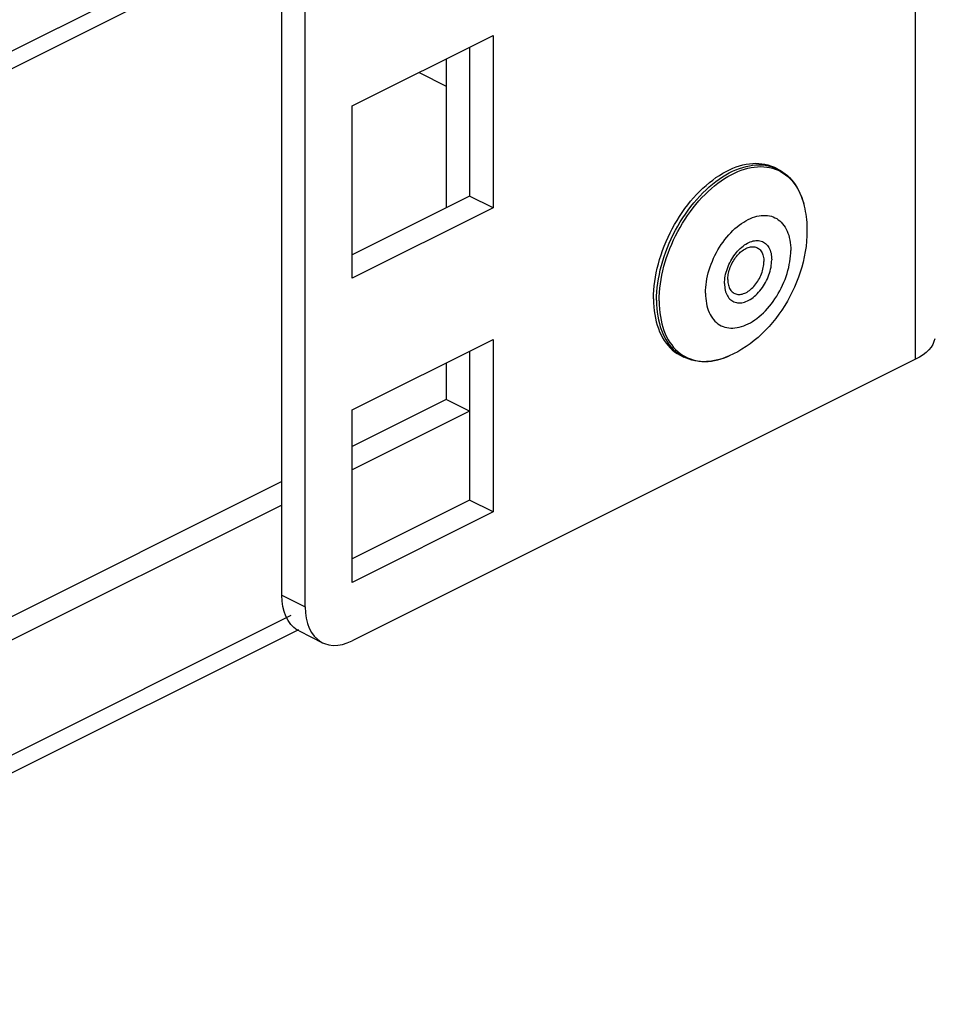
# Model space of a CAD drawing. Units: millimetres. Extents: x -357 to 357, y -333 to 333.
# Drawn here: x 203 to 244, y -120 to -76 of the extents above; entities that cross this region are included whole.
import ezdxf

# ---------------------------------------------------------------- set-up
doc = ezdxf.new("R2010")
doc.units = ezdxf.units.MM
doc.header["$LTSCALE"] = 36.425481
doc.layers.get('0').update_dxf_attribs({"linetype": 'CONTINUOUS'})

msp = doc.modelspace()

# ---------------------------------------------------------------- linework, layer by layer
at = {"color": 9, "linetype": 'CONTINUOUS'}
for p, q in [((243.548, -90.972), (243.548, 115.469)), ((-26.204, -191.496), (211.375, -72.706)), ((-26.204, -192.282), (211.729, -73.316)), ((235.434, -82.407), (235.586, -82.348)), ((235.586, -82.348), (235.738, -82.297)), ((235.738, -82.297), (235.888, -82.256)), ((235.819, -82.378), (235.968, -82.337)), ((235.888, -82.256), (236.037, -82.224)), ((235.968, -82.337), (236.116, -82.305)), ((236.037, -82.224), (236.184, -82.201)), ((236.116, -82.305), (236.262, -82.282)), ((236.184, -82.201), (236.329, -82.187)), ((236.262, -82.282), (236.406, -82.269)), ((236.329, -82.187), (236.472, -82.182)), ((236.406, -82.269), (236.547, -82.264)), ((236.472, -82.182), (236.613, -82.187)), ((236.547, -82.264), (236.686, -82.268)), ((236.613, -82.187), (236.75, -82.2)), ((236.686, -82.268), (236.823, -82.282)), ((236.75, -82.2), (236.884, -82.223)), ((236.823, -82.282), (236.955, -82.305)), ((236.884, -82.223), (237.015, -82.255)), ((236.955, -82.305), (237.085, -82.336)), ((237.015, -82.255), (237.142, -82.296)), ((237.085, -82.336), (237.211, -82.377)), ((237.142, -82.296), (237.264, -82.346)), ((237.264, -82.346), (237.329, -82.377)), ((234.672, -82.83), (234.823, -82.729)), ((234.823, -82.729), (234.975, -82.636)), ((234.913, -82.806), (235.063, -82.714)), ((234.975, -82.636), (235.128, -82.551)), ((235.063, -82.714), (235.215, -82.63)), ((235.128, -82.551), (235.281, -82.475)), ((235.215, -82.63), (235.367, -82.554)), ((235.281, -82.475), (235.434, -82.407)), ((235.367, -82.554), (235.518, -82.487)), ((235.518, -82.487), (235.669, -82.428)), ((235.669, -82.428), (235.819, -82.378)), ((237.211, -82.377), (237.333, -82.427)), ((237.333, -82.427), (237.45, -82.485)), ((237.45, -82.485), (237.563, -82.552)), ((237.563, -82.552), (237.672, -82.628)), ((237.672, -82.628), (237.775, -82.711)), ((237.775, -82.711), (237.873, -82.804)), ((234.08, -83.312), (234.225, -83.18)), ((234.225, -83.18), (234.372, -83.056)), ((234.32, -83.253), (234.466, -83.13)), ((234.372, -83.056), (234.521, -82.94)), ((234.466, -83.13), (234.613, -83.015)), ((234.521, -82.94), (234.672, -82.83)), ((234.613, -83.015), (234.762, -82.906)), ((234.762, -82.906), (234.913, -82.806)), ((237.873, -82.804), (237.966, -82.904)), ((237.966, -82.904), (238.054, -83.012)), ((238.054, -83.012), (238.136, -83.127)), ((238.136, -83.127), (238.211, -83.25)), ((233.659, -83.746), (233.797, -83.595)), ((233.759, -83.814), (233.895, -83.664)), ((233.797, -83.595), (233.937, -83.45)), ((233.895, -83.664), (234.034, -83.521)), ((233.937, -83.45), (234.08, -83.312)), ((234.034, -83.521), (234.176, -83.384)), ((234.176, -83.384), (234.32, -83.253)), ((238.211, -83.25), (238.281, -83.38)), ((238.281, -83.38), (238.345, -83.517)), ((238.345, -83.517), (238.402, -83.66)), ((238.402, -83.66), (238.453, -83.81)), ((233.268, -84.233), (233.395, -84.065)), ((233.395, -84.065), (233.525, -83.903)), ((233.496, -84.131), (233.626, -83.969)), ((233.525, -83.903), (233.659, -83.746)), ((233.626, -83.969), (233.759, -83.814)), ((238.453, -83.81), (238.497, -83.965)), ((238.497, -83.965), (238.517, -84.048)), ((233.026, -84.584), (233.145, -84.406)), ((233.131, -84.644), (233.249, -84.468)), ((233.145, -84.406), (233.268, -84.233)), ((233.249, -84.468), (233.371, -84.297)), ((233.371, -84.297), (233.496, -84.131)), ((236.083, -84.607), (236.184, -84.566)), ((236.184, -84.566), (236.284, -84.533)), ((236.284, -84.533), (236.383, -84.506)), ((236.383, -84.506), (236.481, -84.485)), ((236.481, -84.485), (236.578, -84.472)), ((236.578, -84.472), (236.673, -84.466)), ((236.673, -84.466), (236.766, -84.466)), ((236.766, -84.466), (236.857, -84.474)), ((236.857, -84.474), (236.946, -84.489)), ((236.946, -84.489), (237.032, -84.51)), ((237.032, -84.51), (237.115, -84.539)), ((237.115, -84.539), (237.195, -84.574)), ((237.195, -84.574), (237.272, -84.616)), ((232.698, -85.14), (232.803, -84.951)), ((232.803, -84.951), (232.912, -84.765)), ((232.806, -85.196), (232.91, -85.008)), ((232.91, -85.008), (233.018, -84.825)), ((232.912, -84.765), (233.026, -84.584)), ((233.018, -84.825), (233.131, -84.644)), ((235.387, -85.068), (235.484, -84.984)), ((235.484, -84.984), (235.582, -84.906)), ((235.582, -84.906), (235.681, -84.834)), ((235.681, -84.834), (235.781, -84.768)), ((235.781, -84.768), (235.882, -84.708)), ((235.882, -84.708), (235.982, -84.654)), ((235.982, -84.654), (236.083, -84.607)), ((237.272, -84.616), (237.345, -84.664)), ((237.345, -84.664), (237.414, -84.719)), ((237.414, -84.719), (237.48, -84.78)), ((237.48, -84.78), (237.541, -84.848)), ((237.541, -84.848), (237.598, -84.921)), ((237.598, -84.921), (237.651, -85)), ((237.651, -85), (237.699, -85.084)), ((232.505, -85.527), (232.599, -85.332)), ((232.599, -85.332), (232.698, -85.14)), ((232.615, -85.579), (232.708, -85.386)), ((232.708, -85.386), (232.806, -85.196)), ((234.933, -85.56), (235.019, -85.452)), ((235.019, -85.452), (235.108, -85.349)), ((235.108, -85.349), (235.199, -85.25)), ((235.199, -85.25), (235.292, -85.156)), ((235.292, -85.156), (235.387, -85.068)), ((237.699, -85.084), (237.743, -85.174)), ((237.743, -85.174), (237.781, -85.269)), ((237.781, -85.269), (237.815, -85.369)), ((237.815, -85.369), (237.844, -85.473)), ((232.335, -85.923), (232.417, -85.724)), ((232.417, -85.724), (232.505, -85.527)), ((232.446, -85.972), (232.528, -85.775)), ((232.528, -85.775), (232.615, -85.579)), ((234.62, -86.027), (234.693, -85.905)), ((234.693, -85.905), (234.77, -85.786)), ((234.77, -85.786), (234.85, -85.671)), ((234.85, -85.671), (234.933, -85.56)), ((235.628, -85.96), (235.691, -85.905)), ((235.691, -85.905), (235.754, -85.853)), ((235.754, -85.853), (235.819, -85.806)), ((235.819, -85.806), (235.884, -85.764)), ((235.884, -85.764), (235.95, -85.726)), ((235.95, -85.726), (236.015, -85.693)), ((235.985, -85.919), (236.038, -85.903)), ((236.015, -85.693), (236.081, -85.666)), ((236.038, -85.903), (236.09, -85.892)), ((236.081, -85.666), (236.146, -85.643)), ((236.09, -85.892), (236.141, -85.885)), ((236.141, -85.885), (236.191, -85.884)), ((236.146, -85.643), (236.211, -85.625)), ((236.191, -85.884), (236.24, -85.886)), ((236.211, -85.625), (236.274, -85.613)), ((236.24, -85.886), (236.287, -85.893)), ((236.274, -85.613), (236.337, -85.606)), ((236.287, -85.893), (236.332, -85.905)), ((236.332, -85.905), (236.375, -85.922)), ((236.337, -85.606), (236.398, -85.605)), ((236.398, -85.605), (236.457, -85.608)), ((236.457, -85.608), (236.515, -85.618)), ((236.515, -85.618), (236.571, -85.632)), ((236.571, -85.632), (236.625, -85.652)), ((236.625, -85.652), (236.676, -85.676)), ((236.676, -85.676), (236.724, -85.706)), ((236.724, -85.706), (236.77, -85.741)), ((236.77, -85.741), (236.813, -85.781)), ((236.813, -85.781), (236.852, -85.825)), ((236.852, -85.825), (236.889, -85.874)), ((236.889, -85.874), (236.921, -85.927)), ((237.844, -85.473), (237.867, -85.581)), ((237.867, -85.581), (237.886, -85.693)), ((237.886, -85.693), (237.899, -85.809)), ((237.899, -85.809), (237.907, -85.928)), ((232.124, -86.527), (232.188, -86.325)), ((232.188, -86.325), (232.258, -86.123)), ((232.258, -86.123), (232.335, -85.923)), ((232.3, -86.37), (232.37, -86.171)), ((232.37, -86.171), (232.446, -85.972)), ((234.423, -86.407), (234.485, -86.278)), ((234.485, -86.278), (234.55, -86.151)), ((234.55, -86.151), (234.62, -86.027)), ((235.289, -86.37), (235.34, -86.294)), ((235.34, -86.294), (235.394, -86.221)), ((235.394, -86.221), (235.45, -86.15)), ((235.45, -86.15), (235.507, -86.083)), ((235.507, -86.083), (235.567, -86.02)), ((235.567, -86.02), (235.628, -85.96)), ((235.716, -86.065), (235.772, -86.025)), ((235.716, -86.065), (235.716, -86.065)), ((235.772, -86.025), (235.826, -85.992)), ((235.826, -85.992), (235.879, -85.964)), ((235.879, -85.964), (235.932, -85.939)), ((235.932, -85.939), (235.985, -85.919)), ((236.375, -85.922), (236.417, -85.943)), ((236.417, -85.943), (236.456, -85.968)), ((236.456, -85.968), (236.492, -85.997)), ((236.492, -85.997), (236.526, -86.031)), ((236.526, -86.031), (236.557, -86.068)), ((236.557, -86.068), (236.585, -86.11)), ((236.585, -86.11), (236.61, -86.155)), ((236.61, -86.155), (236.632, -86.203)), ((236.632, -86.203), (236.651, -86.255)), ((236.651, -86.255), (236.667, -86.31)), ((236.667, -86.31), (236.679, -86.368)), ((236.921, -85.927), (236.951, -85.985)), ((236.951, -85.985), (236.976, -86.046)), ((236.976, -86.046), (236.998, -86.111)), ((236.998, -86.111), (237.016, -86.179)), ((237.016, -86.179), (237.03, -86.251)), ((237.03, -86.251), (237.04, -86.325)), ((237.04, -86.325), (237.046, -86.402)), ((237.886, -86.432), (237.899, -86.303)), ((237.899, -86.303), (237.907, -86.176)), ((237.907, -85.928), (237.909, -86.051)), ((237.907, -86.176), (237.909, -86.051)), ((232.015, -86.931), (232.066, -86.729)), ((232.066, -86.729), (232.124, -86.527)), ((232.129, -86.972), (232.18, -86.771)), ((232.18, -86.771), (232.237, -86.571)), ((232.237, -86.571), (232.3, -86.37)), ((234.265, -86.801), (234.314, -86.669)), ((234.314, -86.669), (234.366, -86.537)), ((234.366, -86.537), (234.423, -86.407)), ((235.044, -86.866), (235.076, -86.78)), ((235.076, -86.78), (235.113, -86.695)), ((235.113, -86.695), (235.152, -86.611)), ((235.152, -86.611), (235.195, -86.529)), ((235.195, -86.529), (235.241, -86.448)), ((235.241, -86.448), (235.289, -86.37)), ((236.667, -86.827), (236.679, -86.757)), ((236.679, -86.368), (236.688, -86.428)), ((236.679, -86.757), (236.688, -86.689)), ((236.688, -86.428), (236.693, -86.49)), ((236.688, -86.689), (236.693, -86.621)), ((236.693, -86.49), (236.695, -86.555)), ((236.693, -86.621), (236.695, -86.555)), ((237.016, -86.816), (237.03, -86.73)), ((237.03, -86.73), (237.04, -86.646)), ((237.04, -86.646), (237.046, -86.563)), ((237.046, -86.402), (237.048, -86.481)), ((237.046, -86.563), (237.048, -86.481)), ((237.815, -86.827), (237.844, -86.695)), ((237.844, -86.695), (237.867, -86.562)), ((237.867, -86.562), (237.886, -86.432)), ((231.933, -87.333), (231.97, -87.133)), ((231.97, -87.133), (232.015, -86.931)), ((232.047, -87.37), (232.085, -87.171)), ((232.085, -87.171), (232.129, -86.972)), ((234.121, -87.334), (234.15, -87.201)), ((234.15, -87.201), (234.183, -87.068)), ((234.183, -87.068), (234.222, -86.934)), ((234.222, -86.934), (234.265, -86.801)), ((234.935, -87.298), (234.949, -87.213)), ((234.949, -87.213), (234.967, -87.126)), ((234.967, -87.126), (234.989, -87.04)), ((234.989, -87.04), (235.014, -86.953)), ((235.014, -86.953), (235.044, -86.866)), ((236.526, -87.247), (236.557, -87.178)), ((236.557, -87.178), (236.585, -87.109)), ((236.585, -87.109), (236.61, -87.039)), ((236.61, -87.039), (236.632, -86.968)), ((236.632, -86.968), (236.651, -86.897)), ((236.651, -86.897), (236.667, -86.827)), ((236.889, -87.248), (236.921, -87.162)), ((236.921, -87.162), (236.951, -87.076)), ((236.951, -87.076), (236.976, -86.989)), ((236.976, -86.989), (236.998, -86.902)), ((236.998, -86.902), (237.016, -86.816)), ((237.651, -87.36), (237.699, -87.227)), ((237.699, -87.227), (237.743, -87.094)), ((237.743, -87.094), (237.781, -86.96)), ((237.781, -86.96), (237.815, -86.827)), ((231.877, -87.729), (231.901, -87.532)), ((231.901, -87.532), (231.933, -87.333)), ((231.992, -87.762), (232.016, -87.567)), ((232.016, -87.567), (232.047, -87.37)), ((234.066, -87.725), (234.079, -87.597)), ((234.079, -87.597), (234.098, -87.466)), ((234.098, -87.466), (234.121, -87.334)), ((234.917, -87.547), (234.919, -87.465)), ((234.917, -87.547), (234.919, -87.627)), ((234.919, -87.465), (234.925, -87.382)), ((234.919, -87.627), (234.925, -87.704)), ((234.925, -87.382), (234.935, -87.298)), ((235.063, -87.37), (235.065, -87.435)), ((235.065, -87.435), (235.07, -87.497)), ((235.07, -87.497), (235.079, -87.557)), ((235.079, -87.557), (235.091, -87.615)), ((235.091, -87.615), (235.106, -87.67)), ((235.106, -87.67), (235.125, -87.722)), ((236.191, -87.729), (236.24, -87.678)), ((236.24, -87.678), (236.287, -87.624)), ((236.287, -87.624), (236.332, -87.567)), ((236.332, -87.567), (236.375, -87.507)), ((236.375, -87.507), (236.417, -87.445)), ((236.417, -87.445), (236.456, -87.381)), ((236.456, -87.381), (236.492, -87.315)), ((236.492, -87.315), (236.526, -87.247)), ((236.625, -87.735), (236.676, -87.659)), ((236.676, -87.659), (236.724, -87.58)), ((236.724, -87.58), (236.77, -87.5)), ((236.77, -87.5), (236.813, -87.418)), ((236.813, -87.418), (236.852, -87.333)), ((236.852, -87.333), (236.889, -87.248)), ((237.48, -87.751), (237.541, -87.622)), ((237.541, -87.622), (237.598, -87.492)), ((237.598, -87.492), (237.651, -87.36)), ((231.846, -88.305), (231.849, -88.116)), ((231.849, -88.116), (231.86, -87.924)), ((231.86, -87.924), (231.877, -87.729)), ((231.965, -88.146), (231.975, -87.956)), ((231.975, -87.956), (231.992, -87.762)), ((234.055, -87.978), (234.058, -87.852)), ((234.055, -87.978), (234.058, -88.101)), ((234.058, -87.852), (234.066, -87.725)), ((234.058, -88.101), (234.066, -88.22)), ((234.925, -87.704), (234.935, -87.778)), ((234.935, -87.778), (234.949, -87.849)), ((234.949, -87.849), (234.967, -87.918)), ((234.967, -87.918), (234.989, -87.983)), ((234.989, -87.983), (235.014, -88.044)), ((235.014, -88.044), (235.044, -88.101)), ((235.044, -88.101), (235.076, -88.154)), ((235.125, -87.722), (235.147, -87.77)), ((235.147, -87.77), (235.172, -87.815)), ((235.172, -87.815), (235.201, -87.857)), ((235.201, -87.857), (235.232, -87.894)), ((235.232, -87.894), (235.266, -87.928)), ((235.266, -87.928), (235.302, -87.957)), ((235.302, -87.957), (235.341, -87.983)), ((235.341, -87.983), (235.382, -88.003)), ((235.382, -88.003), (235.426, -88.02)), ((235.426, -88.02), (235.471, -88.032)), ((235.471, -88.032), (235.518, -88.039)), ((235.518, -88.039), (235.567, -88.042)), ((235.567, -88.042), (235.617, -88.04)), ((235.617, -88.04), (235.668, -88.033)), ((235.668, -88.033), (235.72, -88.022)), ((235.72, -88.022), (235.772, -88.006)), ((235.772, -88.006), (235.826, -87.986)), ((235.826, -87.986), (235.879, -87.962)), ((235.879, -87.962), (235.932, -87.933)), ((235.932, -87.933), (235.985, -87.9)), ((235.985, -87.9), (236.038, -87.863)), ((236.038, -87.863), (236.09, -87.822)), ((236.09, -87.822), (236.141, -87.777)), ((236.141, -87.777), (236.191, -87.729)), ((236.211, -88.175), (236.274, -88.124)), ((236.274, -88.124), (236.337, -88.068)), ((236.337, -88.068), (236.398, -88.008)), ((236.398, -88.008), (236.457, -87.945)), ((236.457, -87.945), (236.515, -87.878)), ((236.515, -87.878), (236.571, -87.808)), ((236.571, -87.808), (236.625, -87.735)), ((237.195, -88.242), (237.272, -88.123)), ((237.272, -88.123), (237.345, -88.002)), ((237.345, -88.002), (237.414, -87.878)), ((237.414, -87.878), (237.48, -87.751)), ((231.846, -88.305), (231.849, -88.49)), ((231.849, -88.49), (231.86, -88.672)), ((231.961, -88.333), (231.965, -88.146)), ((231.961, -88.333), (231.965, -88.517)), ((231.965, -88.517), (231.975, -88.697)), ((234.066, -88.22), (234.079, -88.335)), ((234.079, -88.335), (234.098, -88.447)), ((234.098, -88.447), (234.121, -88.556)), ((234.121, -88.556), (234.15, -88.66)), ((235.076, -88.154), (235.113, -88.203)), ((235.113, -88.203), (235.152, -88.248)), ((235.152, -88.248), (235.195, -88.287)), ((235.195, -88.287), (235.241, -88.322)), ((235.241, -88.322), (235.289, -88.352)), ((235.289, -88.352), (235.34, -88.377)), ((235.34, -88.377), (235.394, -88.397)), ((235.394, -88.397), (235.45, -88.411)), ((235.45, -88.411), (235.507, -88.42)), ((235.507, -88.42), (235.567, -88.424)), ((235.567, -88.424), (235.628, -88.422)), ((235.628, -88.422), (235.691, -88.416)), ((235.691, -88.416), (235.754, -88.403)), ((235.754, -88.403), (235.819, -88.386)), ((235.819, -88.386), (235.884, -88.363)), ((235.884, -88.363), (235.95, -88.335)), ((235.95, -88.335), (236.015, -88.302)), ((236.015, -88.302), (236.081, -88.265)), ((236.081, -88.265), (236.146, -88.222)), ((236.146, -88.222), (236.211, -88.175)), ((236.857, -88.68), (236.946, -88.577)), ((236.946, -88.577), (237.032, -88.469)), ((237.032, -88.469), (237.115, -88.357)), ((237.115, -88.357), (237.195, -88.242)), ((231.86, -88.672), (231.877, -88.849)), ((231.877, -88.849), (231.901, -89.022)), ((231.901, -89.022), (231.933, -89.19)), ((231.975, -88.697), (231.992, -88.873)), ((231.992, -88.873), (232.016, -89.044)), ((234.15, -88.66), (234.183, -88.759)), ((234.183, -88.759), (234.222, -88.855)), ((234.222, -88.855), (234.265, -88.944)), ((234.265, -88.944), (234.314, -89.029)), ((236.481, -89.045), (236.578, -88.961)), ((236.578, -88.961), (236.673, -88.872)), ((236.673, -88.872), (236.766, -88.778)), ((236.766, -88.778), (236.857, -88.68)), ((231.933, -89.19), (231.97, -89.352)), ((231.97, -89.352), (232.015, -89.509)), ((232.016, -89.044), (232.047, -89.211)), ((232.047, -89.211), (232.085, -89.372)), ((232.085, -89.372), (232.129, -89.527)), ((234.314, -89.029), (234.366, -89.108)), ((234.366, -89.108), (234.423, -89.181)), ((234.423, -89.181), (234.485, -89.248)), ((234.485, -89.248), (234.55, -89.31)), ((234.55, -89.31), (234.62, -89.364)), ((234.62, -89.364), (234.693, -89.413)), ((234.693, -89.413), (234.77, -89.455)), ((234.77, -89.455), (234.85, -89.49)), ((235.681, -89.496), (235.781, -89.462)), ((235.781, -89.462), (235.882, -89.422)), ((235.882, -89.422), (235.982, -89.374)), ((235.982, -89.374), (236.083, -89.321)), ((236.083, -89.321), (236.184, -89.261)), ((236.184, -89.261), (236.284, -89.195)), ((236.284, -89.195), (236.383, -89.123)), ((236.383, -89.123), (236.481, -89.045)), ((232.015, -89.509), (232.066, -89.66)), ((232.066, -89.66), (232.124, -89.805)), ((232.124, -89.805), (232.188, -89.943)), ((232.129, -89.527), (232.18, -89.677)), ((232.18, -89.677), (232.237, -89.82)), ((232.237, -89.82), (232.3, -89.957)), ((234.85, -89.49), (234.933, -89.518)), ((234.933, -89.518), (235.019, -89.54)), ((235.019, -89.54), (235.108, -89.555)), ((235.108, -89.555), (235.199, -89.562)), ((235.199, -89.562), (235.292, -89.563)), ((235.292, -89.563), (235.387, -89.557)), ((235.387, -89.557), (235.484, -89.543)), ((235.484, -89.543), (235.582, -89.523)), ((235.582, -89.523), (235.681, -89.496)), ((232.188, -89.943), (232.258, -90.074)), ((232.258, -90.074), (232.335, -90.198)), ((232.3, -89.957), (232.37, -90.087)), ((232.335, -90.198), (232.417, -90.314)), ((232.37, -90.087), (232.446, -90.21)), ((232.417, -90.314), (232.505, -90.423)), ((232.446, -90.21), (232.528, -90.325)), ((232.528, -90.325), (232.615, -90.433)), ((232.505, -90.423), (232.599, -90.524)), ((232.599, -90.524), (232.698, -90.617)), ((232.615, -90.433), (232.708, -90.533)), ((232.698, -90.617), (232.803, -90.702)), ((232.708, -90.533), (232.806, -90.625)), ((232.803, -90.702), (232.912, -90.778)), ((232.806, -90.625), (232.91, -90.709)), ((232.91, -90.709), (233.018, -90.785)), ((232.912, -90.778), (233.026, -90.846)), ((233.018, -90.785), (233.131, -90.852)), ((233.026, -90.846), (233.08, -90.874)), ((233.131, -90.852), (233.249, -90.91)), ((233.249, -90.91), (233.371, -90.96)), ((233.371, -90.96), (233.496, -91.001)), ((233.496, -91.001), (233.626, -91.032)), ((233.626, -91.032), (233.759, -91.055)), ((233.759, -91.055), (233.895, -91.069)), ((233.895, -91.069), (234.034, -91.073)), ((234.034, -91.073), (234.176, -91.068)), ((234.176, -91.068), (234.32, -91.055)), ((234.32, -91.055), (234.466, -91.032)), ((234.466, -91.032), (234.613, -91)), ((234.613, -91), (234.762, -90.959)), ((234.762, -90.959), (234.913, -90.909)), ((234.913, -90.909), (235.063, -90.85)), ((235.063, -90.85), (235.13, -90.822)), ((214.911, -101.632), (215.971, -102.163)), ((-26.204, -223.316), (215.336, -102.546))]:
    msp.add_line(p, q, dxfattribs=at)
at = {"color": 3, "linetype": 'CONTINUOUS'}
for p, q in [((215.971, -102.163), (215.971, 101.68)), ((218.093, -79.516), (224.457, -76.335)), ((224.457, -76.335), (224.457, -84.129)), ((223.396, -76.865), (223.396, -83.598)), ((218.093, -87.311), (218.093, -79.516)), ((224.457, -84.129), (218.093, -87.311)), ((218.093, -93.265), (224.457, -90.083)), ((224.457, -90.083), (224.457, -97.877)), ((244.325, -90.3), (244.246, -90.424)), ((244.381, -90.172), (244.325, -90.3)), ((244.416, -90.042), (244.381, -90.172)), ((223.396, -90.613), (223.396, -93.32)), ((243.886, -90.771), (243.727, -90.874)), ((244.025, -90.662), (243.886, -90.771)), ((244.146, -90.546), (244.025, -90.662)), ((244.246, -90.424), (244.146, -90.546)), ((243.548, -90.972), (218.093, -103.7)), ((243.727, -90.874), (243.548, -90.972)), ((218.093, -101.059), (218.093, -93.265)), ((223.396, -93.32), (218.093, -95.971)), ((214.911, -97.562), (-26.204, -218.12)), ((224.457, -97.877), (218.093, -101.059)), ((215.971, -102.163), (215.984, -102.431)), ((215.984, -102.431), (216.018, -102.681)), ((216.018, -102.681), (216.074, -102.911)), ((215.665, -103.203), (-26.204, -224.138)), ((216.074, -102.911), (216.154, -103.125)), ((216.154, -103.125), (216.256, -103.319)), ((216.256, -103.319), (216.377, -103.488)), ((216.377, -103.488), (216.516, -103.628)), ((216.516, -103.628), (216.673, -103.742)), ((217.869, -103.797), (218.093, -103.7)), ((216.673, -103.742), (216.752, -103.786)), ((216.752, -103.786), (216.845, -103.827)), ((216.845, -103.827), (217.032, -103.881)), ((217.032, -103.881), (217.233, -103.906)), ((217.233, -103.906), (217.44, -103.901)), ((217.44, -103.901), (217.651, -103.864)), ((217.651, -103.864), (217.869, -103.797))]:
    msp.add_line(p, q, dxfattribs=at)
at = {"color": 0, "linetype": 'CONTINUOUS'}
for p, q in [((214.911, -101.632), (214.911, 101.15)), ((222.335, -77.395), (222.335, -84.129)), ((221.111, -78.007), (222.335, -78.619)), ((235.14, -82.404), (235.292, -82.336)), ((235.292, -82.336), (235.445, -82.277)), ((235.445, -82.277), (235.596, -82.227)), ((235.596, -82.227), (235.747, -82.185)), ((235.747, -82.185), (235.895, -82.153)), ((235.895, -82.153), (236.043, -82.13)), ((236.043, -82.13), (236.188, -82.116)), ((236.188, -82.116), (236.331, -82.112)), ((236.331, -82.112), (236.471, -82.116)), ((236.471, -82.116), (236.608, -82.13)), ((236.608, -82.13), (236.742, -82.153)), ((236.742, -82.153), (236.873, -82.185)), ((236.873, -82.185), (237, -82.226)), ((237, -82.226), (237.123, -82.276)), ((237.123, -82.276), (237.187, -82.306)), ((237.329, -82.377), (237.187, -82.306)), ((234.38, -82.869), (234.53, -82.76)), ((234.53, -82.76), (234.682, -82.658)), ((234.682, -82.658), (234.834, -82.565)), ((234.834, -82.565), (234.987, -82.48)), ((234.987, -82.48), (235.14, -82.404)), ((237.329, -82.377), (237.441, -82.438)), ((237.441, -82.438), (237.55, -82.507)), ((237.55, -82.507), (237.655, -82.583)), ((237.655, -82.583), (237.755, -82.667)), ((237.755, -82.667), (237.851, -82.758)), ((237.851, -82.758), (237.942, -82.857)), ((233.938, -83.241), (234.084, -83.11)), ((234.084, -83.11), (234.231, -82.985)), ((234.231, -82.985), (234.38, -82.869)), ((237.942, -82.857), (238.028, -82.963)), ((238.028, -82.963), (238.109, -83.076)), ((238.109, -83.076), (238.185, -83.196)), ((238.185, -83.196), (238.255, -83.323)), ((223.396, -83.598), (218.093, -86.25)), ((224.457, -84.129), (223.396, -83.598)), ((233.384, -83.832), (233.518, -83.675)), ((233.518, -83.675), (233.655, -83.524)), ((233.655, -83.524), (233.796, -83.379)), ((233.796, -83.379), (233.938, -83.241)), ((238.255, -83.323), (238.319, -83.456)), ((238.319, -83.456), (238.378, -83.595)), ((238.378, -83.595), (238.431, -83.74)), ((233.126, -84.162), (233.253, -83.995)), ((233.253, -83.995), (233.384, -83.832)), ((238.431, -83.74), (238.477, -83.891)), ((238.477, -83.891), (238.517, -84.048)), ((238.517, -84.048), (238.543, -84.166)), ((232.771, -84.695), (232.885, -84.513)), ((232.885, -84.513), (233.003, -84.335)), ((233.003, -84.335), (233.126, -84.162)), ((238.543, -84.166), (238.566, -84.286)), ((238.566, -84.286), (238.586, -84.407)), ((238.586, -84.407), (238.603, -84.531)), ((238.603, -84.531), (238.617, -84.656)), ((232.557, -85.069), (232.661, -84.88)), ((232.661, -84.88), (232.771, -84.695)), ((238.617, -84.656), (238.628, -84.782)), ((238.628, -84.782), (238.635, -84.909)), ((238.635, -84.909), (238.64, -85.038)), ((232.276, -85.653), (232.364, -85.456)), ((232.364, -85.456), (232.458, -85.261)), ((232.458, -85.261), (232.557, -85.069)), ((238.637, -85.399), (238.622, -85.632)), ((238.642, -85.167), (238.637, -85.399)), ((238.64, -85.038), (238.642, -85.167)), ((232.117, -86.053), (232.193, -85.852)), ((232.193, -85.852), (232.276, -85.653)), ((238.598, -85.867), (238.563, -86.103)), ((238.622, -85.632), (238.598, -85.867)), ((231.983, -86.456), (232.047, -86.254)), ((232.047, -86.254), (232.117, -86.053)), ((235.416, -86.376), (235.458, -86.322)), ((235.458, -86.322), (235.5, -86.27)), ((235.5, -86.27), (235.543, -86.222)), ((235.543, -86.222), (235.587, -86.177)), ((235.587, -86.177), (235.63, -86.136)), ((235.63, -86.136), (235.673, -86.099)), ((235.673, -86.099), (235.716, -86.065)), ((238.519, -86.341), (238.467, -86.576)), ((238.563, -86.103), (238.519, -86.341)), ((231.874, -86.861), (231.925, -86.658)), ((231.925, -86.658), (231.983, -86.456)), ((235.177, -86.816), (235.204, -86.749)), ((235.204, -86.749), (235.233, -86.684)), ((235.233, -86.684), (235.266, -86.619)), ((235.266, -86.619), (235.3, -86.555)), ((235.3, -86.555), (235.337, -86.494)), ((235.337, -86.494), (235.376, -86.434)), ((235.376, -86.434), (235.416, -86.376)), ((238.467, -86.576), (238.405, -86.808)), ((231.791, -87.262), (231.829, -87.062)), ((231.829, -87.062), (231.874, -86.861)), ((235.068, -87.261), (235.075, -87.202)), ((235.075, -87.202), (235.085, -87.14)), ((235.085, -87.14), (235.097, -87.077)), ((235.097, -87.077), (235.113, -87.013)), ((235.113, -87.013), (235.131, -86.948)), ((235.131, -86.948), (235.152, -86.882)), ((235.152, -86.882), (235.177, -86.816)), ((238.335, -87.038), (238.258, -87.264)), ((238.405, -86.808), (238.335, -87.038)), ((231.718, -87.853), (231.736, -87.658)), ((231.736, -87.658), (231.76, -87.461)), ((231.76, -87.461), (231.791, -87.262)), ((235.063, -87.37), (235.064, -87.317)), ((235.064, -87.317), (235.068, -87.261)), ((238.172, -87.488), (238.079, -87.707)), ((238.258, -87.264), (238.172, -87.488)), ((231.704, -88.234), (231.708, -88.044)), ((231.708, -88.044), (231.718, -87.853)), ((237.978, -87.924), (237.871, -88.136)), ((238.079, -87.707), (237.978, -87.924)), ((231.704, -88.234), (231.708, -88.42)), ((231.708, -88.42), (231.718, -88.602)), ((237.635, -88.548), (237.506, -88.747)), ((237.756, -88.344), (237.635, -88.548)), ((237.871, -88.136), (237.756, -88.344)), ((231.718, -88.602), (231.736, -88.779)), ((231.736, -88.779), (231.76, -88.951)), ((231.76, -88.951), (231.791, -89.119)), ((237.371, -88.941), (237.229, -89.13)), ((237.506, -88.747), (237.371, -88.941)), ((231.791, -89.119), (231.829, -89.282)), ((231.829, -89.282), (231.874, -89.438)), ((231.874, -89.438), (231.925, -89.589)), ((237.081, -89.314), (236.927, -89.492)), ((237.229, -89.13), (237.081, -89.314)), ((231.925, -89.589), (231.983, -89.734)), ((231.983, -89.734), (232.047, -89.872)), ((232.047, -89.872), (232.117, -90.003)), ((236.601, -89.826), (236.429, -89.983)), ((236.767, -89.662), (236.601, -89.826)), ((236.927, -89.492), (236.767, -89.662)), ((232.117, -90.003), (232.193, -90.127)), ((232.193, -90.127), (232.276, -90.243)), ((232.276, -90.243), (232.364, -90.352)), ((232.364, -90.352), (232.458, -90.453)), ((236.073, -90.27), (235.889, -90.401)), ((236.253, -90.131), (236.073, -90.27)), ((236.429, -89.983), (236.253, -90.131)), ((232.458, -90.453), (232.557, -90.546)), ((232.557, -90.546), (232.661, -90.631)), ((232.661, -90.631), (232.771, -90.707)), ((232.771, -90.707), (232.885, -90.775)), ((232.885, -90.775), (232.939, -90.803)), ((233.08, -90.874), (232.939, -90.803)), ((235.323, -90.732), (235.13, -90.822)), ((235.513, -90.631), (235.323, -90.732)), ((235.702, -90.521), (235.513, -90.631)), ((235.889, -90.401), (235.702, -90.521)), ((222.335, -91.143), (222.335, -92.789)), ((233.197, -90.927), (233.08, -90.874)), ((233.317, -90.973), (233.197, -90.927)), ((233.441, -91.011), (233.317, -90.973)), ((233.568, -91.041), (233.441, -91.011)), ((233.699, -91.062), (233.568, -91.041)), ((233.832, -91.076), (233.699, -91.062)), ((233.969, -91.081), (233.832, -91.076)), ((234.108, -91.078), (233.969, -91.081)), ((234.249, -91.067), (234.108, -91.078)), ((234.393, -91.047), (234.249, -91.067)), ((234.538, -91.019), (234.393, -91.047)), ((234.685, -90.982), (234.538, -91.019)), ((234.832, -90.937), (234.685, -90.982)), ((234.981, -90.884), (234.832, -90.937)), ((235.13, -90.822), (234.981, -90.884)), ((222.335, -92.789), (218.093, -94.911)), ((223.396, -93.32), (222.335, -92.789)), ((223.396, -93.32), (223.396, -97.347)), ((214.911, -96.502), (-26.204, -217.059)), ((223.396, -97.347), (218.093, -99.998)), ((224.457, -97.877), (223.396, -97.347)), ((214.923, -101.901), (214.911, -101.632)), ((214.957, -102.15), (214.923, -101.901)), ((215.014, -102.381), (214.957, -102.15)), ((215.093, -102.594), (215.014, -102.381)), ((215.196, -102.789), (215.093, -102.594)), ((215.316, -102.957), (215.196, -102.789)), ((215.455, -103.098), (215.316, -102.957)), ((215.612, -103.212), (215.455, -103.098)), ((215.691, -103.255), (215.612, -103.212)), ((215.69, -103.255), (216.751, -103.785))]:
    msp.add_line(p, q, dxfattribs=at)

doc.saveas('drawing.dxf')
